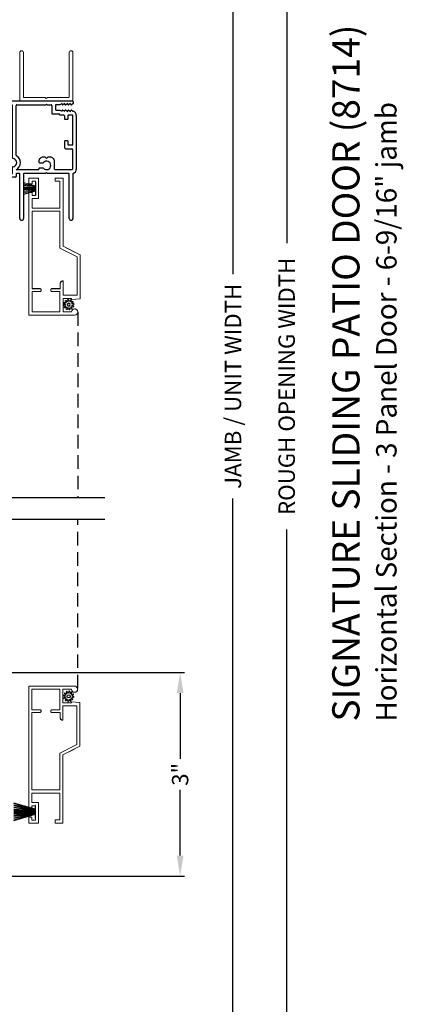
# Model space of a CAD drawing. Extents: x 34 to 102, y -44 to 0.
# Drawn here: x 78.3 to 84, y -32.6 to -18.2 of the extents above; entities that cross this region are included whole.
import ezdxf

# ---------------------------------------------------------------- set-up
doc = ezdxf.new("R2010")
doc.units = 0
doc.header["$LTSCALE"] = 4
doc.header["$MEASUREMENT"] = 0
doc.header["$PDMODE"] = 3
doc.linetypes.add('HIDDEN', pattern=[0.075, 0.05, -0.025])
doc.layers.get('0').update_dxf_attribs({"linetype": 'CONTINUOUS'})
doc.layers.get('DEFPOINTS').update_dxf_attribs({"color": 3, "linetype": 'CONTINUOUS'})
doc.layers.add('Dim', color=7, linetype='CONTINUOUS')
doc.styles.add('Arial', font='arial.ttf')
doc.styles.get("Standard").update_dxf_attribs({"font": 'arial.ttf'})
doc.dimstyles.get("Standard").update_dxf_attribs({"dimtxt": 0.24, "dimasz": 0.3, "dimexe": 0.0625, "dimexo": 0.18, "dimgap": 0.09, "dimtad": 0, "dimdec": 4, "dimzin": 0, "dimdsep": 46, "dimlunit": 4, "dimtxsty": 'Standard', "dimcen": 0, "dimadec": 0, "dimazin": 0, "dimtfac": 1, "dimtdec": 4, "dimtofl": 0, "dimtmove": 2, "dimatfit": 3, "dimfxl": 1, "dimtolj": 1, "dimtzin": 0, "dimarcsym": 0})

# ---------------------------------------------------------------- blocks, each defined once
blk = doc.blocks.new('*D358')
at = {"layer": 'DEFPOINTS', "color": 0, "transparency": 16777216}
for p in [(77.912, -27.746), (80.688, -27.746), (77.843, -30.732)]:
    blk.add_point(p, dxfattribs=at)
at = {"layer": 'Dim', "color": 0, "lineweight": -2, "transparency": 16777216}
for p, q in [((78.092, -27.746), (80.75, -27.746)), ((80.688, -28.046), (80.688, -29.011)), ((80.688, -30.432), (80.688, -29.467)), ((78.023, -30.732), (80.75, -30.732))]:
    blk.add_line(p, q, dxfattribs=at)
at = {"layer": 'Dim', "color": 0, "transparency": 16777216}
for points in [[(80.638, -28.046), (80.738, -28.046), (80.688, -27.746)], [(80.638, -30.432), (80.738, -30.432), (80.688, -30.732)]]:
    blk.add_solid(points, dxfattribs=at)
at = {"layer": 'Dim', "color": 0, "transparency": 16777216, "insert": (80.688, -29.239), "char_height": 0.24, "attachment_point": 5, "rotation": 90}
blk.add_mtext('\\A1;3"', dxfattribs=at)
blk = doc.blocks.new('*D362')
at = {"layer": 'DEFPOINTS', "color": 0, "transparency": 16777216}
for p in [(79.113, -8.53), (81.464, -8.53), (79.113, -38.554)]:
    blk.add_point(p, dxfattribs=at)
at = {"layer": 'Dim', "color": 0, "lineweight": -2, "transparency": 16777216}
for p, q in [((79.293, -8.53), (81.526, -8.53)), ((81.464, -8.83), (81.464, -21.896)), ((81.464, -38.254), (81.464, -25.188)), ((79.293, -38.554), (81.526, -38.554))]:
    blk.add_line(p, q, dxfattribs=at)
at = {"layer": 'Dim', "color": 0, "transparency": 16777216}
for points in [[(81.414, -8.83), (81.514, -8.83), (81.464, -8.53)], [(81.414, -38.254), (81.514, -38.254), (81.464, -38.554)]]:
    blk.add_solid(points, dxfattribs=at)
at = {"layer": 'Dim', "color": 0, "transparency": 16777216, "insert": (81.464, -23.542), "char_height": 0.24, "attachment_point": 5, "rotation": 90}
blk.add_mtext('\\A1;JAMB / UNIT WIDTH', dxfattribs=at)
blk = doc.blocks.new('*D363')
at = {"layer": 'DEFPOINTS', "color": 0, "transparency": 16777216}
for p in [(79.113, -8.155), (82.252, -8.155), (79.113, -38.929)]:
    blk.add_point(p, dxfattribs=at)
at = {"layer": 'Dim', "color": 0, "lineweight": -2, "transparency": 16777216}
for p, q in [((79.293, -8.155), (82.315, -8.155)), ((82.252, -8.455), (82.252, -21.439)), ((82.252, -38.629), (82.252, -25.645)), ((79.293, -38.929), (82.315, -38.929))]:
    blk.add_line(p, q, dxfattribs=at)
at = {"layer": 'Dim', "color": 0, "transparency": 16777216}
for points in [[(82.202, -8.455), (82.302, -8.455), (82.252, -8.155)], [(82.202, -38.629), (82.302, -38.629), (82.252, -38.929)]]:
    blk.add_solid(points, dxfattribs=at)
at = {"layer": 'Dim', "color": 0, "transparency": 16777216, "insert": (82.252, -23.542), "char_height": 0.24, "attachment_point": 5, "rotation": 90}
blk.add_mtext('\\A1;ROUGH OPENING WIDTH', dxfattribs=at)
blk = doc.blocks.new('A$C7C8D70C6')
at = {"color": 7, "linetype": 'Continuous', "lineweight": 18}
for p, q in [((0, -0.016), (0, 0.764)), ((0, 0.764), (0.71, 0.764)), ((0.71, 0.764), (0.72, 0.762)), ((0.72, 0.762), (0.729, 0.756)), ((0.729, 0.756), (0.735, 0.747)), ((0.735, 0.726), (0.729, 0.717)), ((0.735, 0.747), (0.737, 0.737)), ((0.737, 0.737), (0.735, 0.726)), ((0.051, 0.703), (0.05, 0.701)), ((0.05, 0.701), (0.05, 0.699)), ((0.05, 0.699), (0.05, 0.389)), ((0.052, 0.705), (0.051, 0.703)), ((0.053, 0.706), (0.052, 0.705)), ((0.054, 0.708), (0.053, 0.706)), ((0.056, 0.708), (0.054, 0.708)), ((0.058, 0.709), (0.056, 0.708)), ((0.06, 0.709), (0.058, 0.709)), ((0.71, 0.709), (0.06, 0.709)), ((0.72, 0.711), (0.71, 0.709)), ((0.729, 0.717), (0.72, 0.711)), ((0.05, 0.389), (0.035, 0.374)), ((0.035, 0.374), (0.05, 0.359)), ((0.05, 0.359), (0.05, 0.049)), ((0.05, 0.049), (0.05, 0.047)), ((0.05, 0.047), (0.051, 0.045)), ((0.051, 0.045), (0.052, 0.044)), ((0.052, 0.044), (0.053, 0.042)), ((0.053, 0.042), (0.054, 0.041)), ((0.054, 0.041), (0.056, 0.04)), ((0.056, 0.04), (0.058, 0.039)), ((0.058, 0.039), (0.06, 0.039)), ((0.06, 0.039), (0.71, 0.039)), ((0.71, 0.039), (0.72, 0.037)), ((0.72, 0.037), (0.729, 0.031)), ((0.729, 0.031), (0.735, 0.022)), ((0.735, 0.001), (0.729, -0.008)), ((0.735, 0.022), (0.737, 0.012)), ((0.737, 0.012), (0.735, 0.001)), ((0.71, -0.016), (0, -0.016)), ((0.72, -0.014), (0.71, -0.016)), ((0.729, -0.008), (0.72, -0.014))]:
    blk.add_line(p, q, dxfattribs=at)
blk = doc.blocks.new('A$C0C127999')
for p, q in [((1.065, 1.735), (1.099, 1.735)), ((2.671, 1.75), (1.448, 1.75)), ((1.13, 1.651), (1.06, 1.721)), ((1.105, 1.733), (1.17, 1.668)), ((1.177, 1.665), (1.421, 1.665)), ((1.466, 1.625), (1.193, 1.625)), ((1.421, 1.665), (1.421, 1.722)), ((1.476, 1.685), (1.476, 1.635)), ((1.786, 1.695), (1.486, 1.695)), ((1.796, 0.918), (1.796, 1.685)), ((1.851, 0.956), (1.851, 1.685)), ((1.861, 1.695), (2.286, 1.695)), ((2.286, 1.695), (2.296, 1.705)), ((2.296, 1.705), (2.306, 1.695)), ((2.306, 1.695), (2.362, 1.695)), ((2.372, 1.685), (2.372, 1.573)), ((2.427, 1.685), (2.427, 1.628)), ((2.49, 1.695), (2.437, 1.695)), ((2.437, 1.618), (2.49, 1.618)), ((2.524, 1.714), (2.494, 1.696)), ((2.494, 1.617), (2.524, 1.599)), ((2.524, 1.703), (2.524, 1.714)), ((2.524, 1.599), (2.524, 1.609)), ((2.566, 1.713), (2.536, 1.696)), ((2.536, 1.616), (2.566, 1.599)), ((2.566, 1.703), (2.566, 1.713)), ((2.566, 1.599), (2.566, 1.608)), ((2.608, 1.713), (2.578, 1.696)), ((2.578, 1.615), (2.608, 1.598)), ((2.608, 1.703), (2.608, 1.713)), ((2.608, 1.598), (2.608, 1.608)), ((2.65, 1.713), (2.62, 1.696)), ((2.62, 1.615), (2.65, 1.597)), ((2.65, 1.703), (2.65, 1.713)), ((2.65, 1.597), (2.65, 1.607)), ((2.682, 1.707), (2.662, 1.696)), ((2.662, 1.614), (2.687, 1.6)), ((2.693, 1.728), (2.693, 1.727)), ((2.382, 1.563), (2.475, 1.563)), ((2.495, 1.545), (2.548, 1.545)), ((2.558, 1.535), (2.558, 1.492)), ((2.568, 1.482), (2.603, 1.482)), ((2.613, 1.492), (2.613, 1.542)), ((2.616, 1.545), (2.675, 1.545)), ((2.678, 1.542), (2.678, 1.106)), ((2.733, 1.539), (2.733, 0.749)), ((2.603, 1.166), (2.568, 1.166)), ((2.558, 1.155), (2.558, 1.075)), ((2.586, 1.048), (2.668, 1.048)), ((2.613, 1.106), (2.613, 1.155)), ((2.675, 1.103), (2.616, 1.103)), ((2.678, 1.038), (2.678, 0.752)), ((2.276, 0.927), (2.247, 0.927)), ((2.296, 0.907), (2.276, 0.927)), ((2.316, 0.927), (2.296, 0.907)), ((2.35, 0.927), (2.316, 0.927)), ((0.488, 0.687), (0.488, 0.785)), ((0.543, 0.785), (0.543, 0.687)), ((1.796, 0.687), (1.796, 0.775)), ((2.174, 0.742), (1.851, 0.742)), ((2.184, 0.864), (2.184, 0.854)), ((2.184, 0.756), (2.184, 0.752)), ((2.194, 0.844), (2.243, 0.844)), ((2.243, 0.766), (2.194, 0.766)), ((2.413, 0.752), (2.413, 0.864)), ((2.668, 0.742), (2.423, 0.742)), ((0.035, 0.687), (0.488, 0.687)), ((0.321, 0.632), (0.035, 0.668)), ((1.841, 0.632), (0.321, 0.632)), ((0.543, 0.687), (1.796, 0.687)), ((1.796, 0.687), (0.564, 0.687)), ((1.851, 0.677), (1.851, 0.642)), ((1.894, 0.687), (1.861, 0.687)), ((1.904, 0.027), (1.904, 0.677)), ((1.959, 0.677), (1.959, 0.027)), ((2.279, 0.687), (1.969, 0.687)), ((2.294, 0.702), (2.279, 0.687)), ((2.309, 0.687), (2.294, 0.702)), ((2.619, 0.687), (2.309, 0.687)), ((2.629, 0.027), (2.629, 0.677)), ((2.684, 0.687), (2.684, 0.027))]:
    blk.add_line(p, q)
for centre, radius, start, end in [((1.065, 1.727), 0.008, 89.9967, 225.0049), ((1.099, 1.727), 0.00797, 44.9112, 90.1097), ((1.448, 1.722), 0.0275, 89.9968, 179.9989), ((2.671, 1.728), 0.022, 0.0074, 89.9994), ((1.193, 1.715), 0.09, 224.9964, 270.0081), ((1.177, 1.675), 0.01, 225.1073, 269.8973), ((1.466, 1.635), 0.01, 269.997, 359.9845), ((1.486, 1.685), 0.01, 90.0435, 179.9641), ((1.786, 1.685), 0.01, 0.0345, 89.9579), ((1.861, 1.685), 0.01, 90.0421, 179.9655), ((2.362, 1.685), 0.01, 0.0345, 89.9579), ((2.437, 1.685), 0.01, 90.0435, 179.9641), ((2.437, 1.628), 0.01, 179.99, 270.0024), ((2.49, 1.703), 0.00801, 269.9996, 299.9542), ((2.49, 1.61), 0.00795, 59.8642, 90.0566), ((2.532, 1.703), 0.008, 180.0065, 300), ((2.532, 1.609), 0.008, 60, 179.9935), ((2.574, 1.703), 0.008, 180.0077, 299.9994), ((2.574, 1.608), 0.008, 60.0006, 179.9923), ((2.616, 1.703), 0.008, 180.0053, 300.0006), ((2.616, 1.608), 0.008, 59.9994, 180.0283), ((2.658, 1.703), 0.008, 180.0077, 299.9994), ((2.658, 1.607), 0.008, 60.0006, 179.9923), ((2.672, 1.727), 0.022, 299.9811, 0.0116), ((2.67, 1.539), 0.063, 0.0052, 74.932), ((2.382, 1.573), 0.01, 179.9886, 270.0038), ((2.475, 1.553), 0.01, 6.4714, 90.0159), ((2.495, 1.555), 0.01, 186.4714, 270.0159), ((2.548, 1.535), 0.01, 359.9886, 90.003), ((2.568, 1.492), 0.01, 179.9886, 270.0047), ((2.603, 1.492), 0.01, 269.997, 0.0114), ((2.616, 1.542), 0.003, 89.9673, 180.0103), ((2.675, 1.542), 0.003, 359.9897, 90.0327), ((2.568, 1.155), 0.01, 89.9953, 180.0114), ((2.603, 1.155), 0.01, 359.9886, 90.003), ((2.586, 1.075), 0.0275, 180.0011, 270.0032), ((2.616, 1.106), 0.003, 179.9897, 270.0327), ((2.668, 1.038), 0.01, 359.9886, 90.003), ((2.675, 1.106), 0.003, 269.9673, 0.0103), ((1.806, 0.918), 0.01, 180.0335, 262.0474), ((1.796, 0.846), 0.0625, 277.9276, 82.0724), ((1.861, 0.956), 0.01, 179.9919, 239.3583), ((1.796, 0.846), 0.118, 297.9109, 59.3484), ((2.247, 0.864), 0.063, 89.9954, 180.0026), ((2.296, 0.805), 0.0625, 222.4998, 137.4588), ((2.35, 0.864), 0.063, 359.9974, 90.0046), ((0.516, 0.785), 0.0275, 359.9995, 180.0005), ((1.806, 0.775), 0.01, 97.929, 180.0036), ((2.174, 0.752), 0.01, 270.02, 359.9885), ((2.194, 0.854), 0.01, 180.0001, 269.9722), ((2.194, 0.756), 0.01, 89.9651, 180.008), ((2.243, 0.854), 0.01, 269.9838, 317.4486), ((2.243, 0.756), 0.01, 42.5069, 89.9853), ((2.423, 0.752), 0.01, 180.0115, 269.98), ((2.668, 0.752), 0.01, 270.02, 359.9885), ((2.67, 0.749), 0.063, 282.8375, 0.0009), ((0.01, 0.677), 0.01, 359.989, 90.0032), ((0.036, 0.678), 0.01, 96.7213, 262.9986), ((1.841, 0.642), 0.01, 269.997, 359.998), ((1.861, 0.677), 0.01, 89.9962, 180.0114), ((1.894, 0.677), 0.01, 359.9886, 90.0038), ((1.969, 0.677), 0.01, 89.9976, 180.01), ((2.619, 0.677), 0.01, 359.9915, 90.0018), ((1.932, 0.027), 0.0275, 180.0043, 359.9957), ((2.657, 0.027), 0.0275, 180.0043, 359.9957)]:
    blk.add_arc(centre, radius, start, end)
blk = doc.blocks.new('SCREEN SPLINE')
at = {"color": 7, "linetype": 'Continuous'}
for p, q in [((-0.133, 0.001), (-0.153, 0.007)), ((-0.151, 0.018), (-0.131, 0.019)), ((-0.127, 0.028), (-0.141, 0.043)), ((-0.135, 0.052), (-0.116, 0.042)), ((-0.108, 0.048), (-0.113, 0.068)), ((-0.103, 0.073), (-0.092, 0.055)), ((-0.082, 0.057), (-0.076, 0.076)), ((-0.065, 0.075), (-0.064, 0.054)), ((-0.055, 0.051), (-0.04, 0.065)), ((-0.031, 0.058), (-0.041, 0.04)), ((-0.034, 0.032), (-0.015, 0.037)), ((-0.01, 0.026), (-0.028, 0.015)), ((-0.026, 0.005), (-0.007, -0.001)), ((-0.149, -0.02), (-0.132, -0.009)), ((-0.125, -0.026), (-0.145, -0.03)), ((-0.128, -0.052), (-0.119, -0.034)), ((-0.105, -0.044), (-0.119, -0.058)), ((-0.094, -0.069), (-0.095, -0.048)), ((-0.078, -0.051), (-0.083, -0.07)), ((-0.057, -0.066), (-0.068, -0.049)), ((-0.051, -0.042), (-0.046, -0.062)), ((-0.025, -0.045), (-0.043, -0.036)), ((-0.032, -0.022), (-0.018, -0.037)), ((-0.008, -0.012), (-0.028, -0.012))]:
    blk.add_line(p, q, dxfattribs=at)
blk.add_circle((-0.08, 0.003), 0.022, dxfattribs=at)
for centre, start, end in [((-0.151, 0.012), 92.4087, 253.6313), ((-0.137, 0.047), 62.406, 223.6358), ((-0.135, -0.004), 302.394, 73.6465), ((-0.131, 0.024), 272.4076, 43.629), ((-0.114, 0.047), 242.4057, 13.6314), ((-0.108, 0.069), 32.4078, 193.63), ((-0.087, 0.058), 212.404, 343.6336), ((-0.071, 0.075), 2.4089, 163.6311), ((-0.059, 0.055), 182.4078, 313.632), ((-0.036, 0.037), 152.4048, 283.6341), ((-0.036, 0.06), 332.4166, 133.6272), ((-0.025, 0.011), 122.394, 253.6465), ((-0.013, 0.031), 302.4195, 103.6182), ((-0.146, -0.025), 122.4195, 283.6182), ((-0.123, -0.054), 152.4167, 313.6275), ((-0.124, -0.031), 332.4048, 103.6341), ((-0.101, -0.048), 2.4078, 133.632), ((-0.089, -0.068), 182.4094, 343.6312), ((-0.072, -0.052), 32.4094, 163.6283), ((-0.052, -0.063), 212.4078, 13.63), ((-0.046, -0.041), 62.407, 193.6301), ((-0.028, -0.018), 92.4076, 223.629), ((-0.022, -0.04), 242.406, 43.6358), ((-0.008, -0.006), 272.4082, 73.6318)]:
    blk.add_arc(centre, 0.00563, start, end, dxfattribs=at)
blk = doc.blocks.new('A$C50E65442')
at = {"linetype": 'Continuous', "lineweight": 0}
for p, q in [((1.798, 0.75), (0, 0.75)), ((0, 0.75), (0, 0.081)), ((1.798, 0.705), (1.798, 0.75)), ((2.011, 0.75), (1.924, 0.75)), ((1.924, 0.75), (1.924, 0.705)), ((2.011, 0.61), (2.011, 0.75)), ((0.346, 0.705), (0.045, 0.705)), ((0.045, 0.705), (0.045, 0.295)), ((0.346, 0.589), (0.346, 0.705)), ((0.346, 0.585), (0.346, 0.589)), ((0.347, 0.582), (0.346, 0.585)), ((0.349, 0.578), (0.347, 0.582)), ((0.352, 0.576), (0.349, 0.578)), ((0.383, 0.578), (0.38, 0.576)), ((0.382, 0.577), (0.384, 0.579)), ((0.385, 0.582), (0.383, 0.578)), ((0.384, 0.579), (0.386, 0.583)), ((0.386, 0.585), (0.385, 0.582)), ((1.525, 0.705), (0.386, 0.705)), ((0.386, 0.705), (0.386, 0.589)), ((0.386, 0.589), (0.386, 0.585)), ((0.386, 0.583), (0.387, 0.586)), ((0.387, 0.589), (0.387, 0.705)), ((0.387, 0.586), (0.387, 0.589)), ((1.525, 0.295), (1.525, 0.705)), ((1.57, 0.295), (1.57, 0.705)), ((1.57, 0.705), (1.711, 0.705)), ((1.711, 0.705), (1.711, 0.61)), ((1.711, 0.61), (2.011, 0.61)), ((1.756, 0.655), (1.756, 0.705)), ((1.756, 0.705), (1.798, 0.705)), ((1.966, 0.655), (1.756, 0.655)), ((1.924, 0.705), (1.966, 0.705)), ((1.966, 0.705), (1.966, 0.655)), ((0.354, 0.573), (0.352, 0.576)), ((0.358, 0.571), (0.354, 0.573)), ((0.361, 0.57), (0.358, 0.571)), ((0.365, 0.57), (0.361, 0.57)), ((0.367, 0.57), (0.365, 0.57)), ((0.371, 0.57), (0.367, 0.57)), ((0.367, 0.57), (0.368, 0.57)), ((0.368, 0.57), (0.371, 0.57)), ((0.374, 0.571), (0.371, 0.57)), ((0.371, 0.57), (0.374, 0.571)), ((0.378, 0.573), (0.374, 0.571)), ((0.374, 0.571), (0.377, 0.573)), ((0.377, 0.573), (0.38, 0.574)), ((0.38, 0.576), (0.378, 0.573)), ((0.38, 0.574), (0.382, 0.577)), ((0.045, 0.295), (0.346, 0.295)), ((0.346, 0.415), (0.347, 0.418)), ((0.346, 0.411), (0.346, 0.415)), ((0.346, 0.295), (0.346, 0.411)), ((0.347, 0.418), (0.349, 0.422)), ((0.349, 0.422), (0.352, 0.424)), ((0.352, 0.424), (0.354, 0.427)), ((0.354, 0.427), (0.358, 0.429)), ((0.358, 0.429), (0.361, 0.43)), ((0.361, 0.43), (0.365, 0.43)), ((0.365, 0.43), (0.367, 0.43)), ((0.367, 0.43), (0.371, 0.43)), ((0.368, 0.43), (0.367, 0.43)), ((0.372, 0.43), (0.368, 0.43)), ((0.371, 0.43), (0.374, 0.429)), ((0.375, 0.429), (0.372, 0.43)), ((0.374, 0.429), (0.378, 0.427)), ((0.378, 0.427), (0.375, 0.429)), ((0.378, 0.427), (0.38, 0.424)), ((0.381, 0.424), (0.378, 0.427)), ((0.38, 0.424), (0.383, 0.422)), ((0.384, 0.422), (0.381, 0.424)), ((0.383, 0.422), (0.385, 0.418)), ((0.385, 0.418), (0.384, 0.422)), ((0.385, 0.418), (0.386, 0.415)), ((0.387, 0.415), (0.385, 0.418)), ((0.386, 0.415), (0.386, 0.411)), ((0.386, 0.411), (0.386, 0.291)), ((0.386, 0.291), (0.461, 0.291)), ((0.387, 0.411), (0.387, 0.415)), ((0.387, 0.291), (0.387, 0.411)), ((0.461, 0.291), (0.469, 0.29)), ((0.462, 0.291), (0.461, 0.291)), ((0.469, 0.29), (0.462, 0.291)), ((0.469, 0.29), (0.476, 0.288)), ((0.475, 0.288), (0.469, 0.29)), ((0.855, 0.045), (0.982, 0.295)), ((0.982, 0.295), (1.525, 0.295)), ((1.965, 0.295), (1.57, 0.295)), ((2.01, 0.365), (1.965, 0.365)), ((1.965, 0.365), (1.965, 0.295)), ((2.01, 0.25), (2.01, 0.365)), ((2.011, 0.365), (2.01, 0.365)), ((2.011, 0.25), (2.011, 0.365)), ((0.045, 0.125), (0.045, 0.25)), ((0.045, 0.25), (0.245, 0.25)), ((0.245, 0.25), (0.245, 0.125)), ((0.5, 0.25), (0.29, 0.25)), ((0.29, 0.25), (0.29, 0.045)), ((0.291, 0.081), (0.291, 0.25)), ((0.481, 0.285), (0.475, 0.288)), ((0.476, 0.288), (0.483, 0.284)), ((0.487, 0.281), (0.481, 0.285)), ((0.483, 0.284), (0.489, 0.279)), ((0.492, 0.277), (0.487, 0.281)), ((0.489, 0.279), (0.493, 0.273)), ((0.496, 0.271), (0.492, 0.277)), ((0.493, 0.273), (0.497, 0.267)), ((0.499, 0.265), (0.496, 0.271)), ((0.497, 0.267), (0.499, 0.259)), ((0.5, 0.258), (0.499, 0.265)), ((0.499, 0.259), (0.5, 0.252)), ((0.501, 0.252), (0.5, 0.258)), ((0.5, 0.252), (0.5, 0.25)), ((0.5, 0.25), (0.501, 0.25)), ((0.501, 0.25), (0.501, 0.252)), ((0.883, 0), (1.01, 0.25)), ((1.011, 0.25), (0.925, 0.081)), ((1.01, 0.25), (2.01, 0.25)), ((2.01, 0.25), (2.011, 0.25)), ((0, 0.081), (0.003, 0.063)), ((0.003, 0.063), (0.013, 0.049)), ((0.013, 0.049), (0.027, 0.039)), ((0.027, 0.039), (0.044, 0.035)), ((0.044, 0.035), (0.062, 0.038)), ((0.062, 0.121), (0.045, 0.125)), ((0.057, 0.036), (0.049, 0.035)), ((0.065, 0.039), (0.057, 0.036)), ((0.077, 0.112), (0.062, 0.121)), ((0.062, 0.038), (0.077, 0.048)), ((0.072, 0.043), (0.065, 0.039)), ((0.078, 0.048), (0.072, 0.043)), ((0.087, 0.097), (0.077, 0.112)), ((0.077, 0.048), (0.086, 0.062)), ((0.083, 0.055), (0.078, 0.048)), ((0.087, 0.062), (0.083, 0.055)), ((0.086, 0.062), (0.09, 0.08)), ((0.09, 0.08), (0.087, 0.097)), ((0.09, 0.069), (0.087, 0.062)), ((0.091, 0.077), (0.09, 0.069)), ((0.091, 0.079), (0.091, 0.077)), ((0.245, 0.125), (0.23, 0.125)), ((0.23, 0.125), (0.239, 0)), ((0.239, 0), (0.883, 0)), ((0.29, 0.045), (0.855, 0.045)), ((0.291, 0.045), (0.291, 0.079)), ((0.884, 0), (0.883, 0)), ((0.924, 0.079), (0.884, 0))]:
    blk.add_line(p, q, dxfattribs=at)
at = {"lineweight": 0, "xscale": -1}
blk.add_blockref('SCREEN SPLINE', (0.073, 0.163), dxfattribs=at)
blk = doc.blocks.new('A$C5B4920D7')
at = {"linetype": 'Continuous', "lineweight": 0}
for p, q in [((0.011, 0.178), (0.061, 0.004)), ((0.064, 0.004), (0.014, 0.178)), ((0.032, 0.178), (0.067, 0.004)), ((0.07, 0.004), (0.035, 0.178)), ((0.052, 0.178), (0.074, 0.004)), ((0.077, 0.004), (0.055, 0.178)), ((0.073, 0.178), (0.085, 0.004)), ((0.088, 0.004), (0.076, 0.178)), ((0.085, 0.178), (0.088, 0.004)), ((0.091, 0.004), (0.088, 0.178)), ((0.094, 0.178), (0.096, 0.004)), ((0.097, 0.004), (0.095, 0.178)), ((0.101, 0.178), (0.1, 0.004)), ((0.101, 0.004), (0.102, 0.178)), ((0.11, 0.178), (0.107, 0.004)), ((0.11, 0.004), (0.113, 0.178)), ((0.121, 0.178), (0.11, 0.004)), ((0.113, 0.004), (0.124, 0.178)), ((0.142, 0.178), (0.121, 0.004)), ((0.124, 0.004), (0.145, 0.178)), ((0.163, 0.178), (0.128, 0.004)), ((0.131, 0.004), (0.166, 0.178)), ((0.184, 0.178), (0.134, 0.004)), ((0.137, 0.004), (0.187, 0.178)), ((0.061, 0.004), (0, 0.004)), ((0, 0.004), (0, 0)), ((0, 0), (0.19, 0)), ((0.067, 0.004), (0.064, 0.004)), ((0.074, 0.004), (0.07, 0.004)), ((0.085, 0.004), (0.077, 0.004)), ((0.088, 0.004), (0.088, 0.004)), ((0.096, 0.004), (0.091, 0.004)), ((0.1, 0.004), (0.097, 0.004)), ((0.107, 0.004), (0.101, 0.004)), ((0.11, 0.004), (0.11, 0.004)), ((0.121, 0.004), (0.113, 0.004)), ((0.128, 0.004), (0.124, 0.004)), ((0.134, 0.004), (0.131, 0.004)), ((0.19, 0.004), (0.137, 0.004)), ((0.19, 0), (0.19, 0.004))]:
    blk.add_line(p, q, dxfattribs=at)
blk = doc.blocks.new('A$C3021140C')
at = {"linetype": 'Continuous'}
for p, q in [((-0.124, 0.317), (-0.034, 0.004)), ((-0.031, 0.004), (-0.12, 0.317)), ((-0.092, 0.317), (-0.028, 0.004)), ((-0.025, 0.004), (-0.088, 0.317)), ((-0.06, 0.317), (-0.021, 0.004)), ((-0.018, 0.004), (-0.057, 0.317)), ((-0.031, 0.317), (-0.01, 0.004)), ((-0.007, 0.004), (-0.028, 0.317)), ((-0.013, 0.317), (-0.007, 0.004)), ((-0.004, 0.004), (-0.01, 0.317)), ((-0.003, 0.317), (0.001, 0.004)), ((0.002, 0.004), (-0.002, 0.317)), ((0.008, 0.317), (0.005, 0.004)), ((0.006, 0.004), (0.009, 0.317)), ((0.018, 0.317), (0.012, 0.004)), ((0.015, 0.004), (0.021, 0.317)), ((0.035, 0.317), (0.015, 0.004)), ((0.018, 0.004), (0.038, 0.317)), ((0.065, 0.317), (0.026, 0.004)), ((0.029, 0.004), (0.068, 0.317)), ((0.096, 0.317), (0.033, 0.004)), ((0.036, 0.004), (0.099, 0.317)), ((0.128, 0.317), (0.039, 0.004)), ((0.042, 0.004), (0.131, 0.317)), ((-0.034, 0.004), (-0.095, 0.004)), ((-0.095, 0.004), (-0.095, 0)), ((-0.095, 0), (0.095, 0)), ((-0.028, 0.004), (-0.031, 0.004)), ((-0.021, 0.004), (-0.025, 0.004)), ((-0.01, 0.004), (-0.018, 0.004)), ((-0.007, 0.004), (-0.007, 0.004)), ((0.001, 0.004), (-0.004, 0.004)), ((0.005, 0.004), (0.002, 0.004)), ((0.012, 0.004), (0.006, 0.004)), ((0.015, 0.004), (0.015, 0.004)), ((0.026, 0.004), (0.018, 0.004)), ((0.033, 0.004), (0.029, 0.004)), ((0.039, 0.004), (0.036, 0.004)), ((0.095, 0.004), (0.042, 0.004)), ((0.095, 0), (0.095, 0.004))]:
    blk.add_line(p, q, dxfattribs=at)
blk = doc.blocks.new('A$C062312FE')
at = {"linetype": 'Continuous', "lineweight": 0}
for p, q in [((0, 0.61), (0, 0.75)), ((0, 0.75), (0.087, 0.75)), ((0.087, 0.75), (0.087, 0.705)), ((0.213, 0.705), (0.213, 0.75)), ((0.213, 0.75), (2.011, 0.75)), ((2.011, 0.75), (2.011, 0.081)), ((0.3, 0.61), (0, 0.61)), ((0.087, 0.705), (0.045, 0.705)), ((0.045, 0.705), (0.045, 0.655)), ((0.045, 0.655), (0.255, 0.655)), ((0.255, 0.705), (0.213, 0.705)), ((0.255, 0.655), (0.255, 0.705)), ((0.441, 0.705), (0.3, 0.705)), ((0.3, 0.705), (0.3, 0.61)), ((0.441, 0.295), (0.441, 0.705)), ((0.486, 0.295), (0.486, 0.705)), ((0.486, 0.705), (1.625, 0.705)), ((1.624, 0.589), (1.624, 0.705)), ((1.624, 0.586), (1.624, 0.589)), ((1.625, 0.583), (1.624, 0.586)), ((1.625, 0.705), (1.625, 0.589)), ((1.625, 0.589), (1.625, 0.585)), ((1.625, 0.585), (1.626, 0.582)), ((1.627, 0.579), (1.625, 0.583)), ((1.626, 0.582), (1.628, 0.578)), ((1.628, 0.577), (1.627, 0.579)), ((1.628, 0.578), (1.63, 0.576)), ((1.659, 0.576), (1.662, 0.578)), ((1.662, 0.578), (1.663, 0.582)), ((1.663, 0.582), (1.665, 0.585)), ((1.665, 0.589), (1.665, 0.705)), ((1.665, 0.705), (1.966, 0.705)), ((1.665, 0.585), (1.665, 0.589)), ((1.966, 0.705), (1.966, 0.295)), ((1.631, 0.574), (1.628, 0.577)), ((1.63, 0.576), (1.633, 0.573)), ((1.633, 0.573), (1.631, 0.574)), ((1.633, 0.573), (1.637, 0.571)), ((1.637, 0.571), (1.633, 0.573)), ((1.637, 0.571), (1.64, 0.57)), ((1.64, 0.57), (1.637, 0.571)), ((1.64, 0.57), (1.644, 0.57)), ((1.643, 0.57), (1.64, 0.57)), ((1.644, 0.57), (1.643, 0.57)), ((1.644, 0.57), (1.646, 0.57)), ((1.646, 0.57), (1.65, 0.57)), ((1.65, 0.57), (1.653, 0.571)), ((1.653, 0.571), (1.656, 0.573)), ((1.656, 0.573), (1.659, 0.576)), ((0.001, 0.365), (0, 0.365)), ((0, 0.365), (0, 0.25)), ((0.001, 0.25), (0.001, 0.365)), ((0.001, 0.365), (0.046, 0.365)), ((0.046, 0.365), (0.046, 0.295)), ((0.046, 0.295), (0.441, 0.295)), ((1.028, 0.295), (0.486, 0.295)), ((1.156, 0.045), (1.028, 0.295)), ((1.542, 0.29), (1.535, 0.288)), ((1.536, 0.288), (1.542, 0.29)), ((1.55, 0.291), (1.542, 0.29)), ((1.542, 0.29), (1.549, 0.291)), ((1.549, 0.291), (1.55, 0.291)), ((1.625, 0.291), (1.55, 0.291)), ((1.624, 0.415), (1.625, 0.418)), ((1.624, 0.411), (1.624, 0.415)), ((1.624, 0.291), (1.624, 0.411)), ((1.625, 0.418), (1.627, 0.422)), ((1.626, 0.418), (1.625, 0.415)), ((1.625, 0.415), (1.625, 0.411)), ((1.625, 0.411), (1.625, 0.291)), ((1.628, 0.422), (1.626, 0.418)), ((1.627, 0.422), (1.63, 0.424)), ((1.63, 0.424), (1.628, 0.422)), ((1.633, 0.427), (1.63, 0.424)), ((1.63, 0.424), (1.632, 0.427)), ((1.632, 0.427), (1.636, 0.429)), ((1.637, 0.429), (1.633, 0.427)), ((1.636, 0.429), (1.639, 0.43)), ((1.64, 0.43), (1.637, 0.429)), ((1.639, 0.43), (1.643, 0.43)), ((1.644, 0.43), (1.64, 0.43)), ((1.643, 0.43), (1.644, 0.43)), ((1.646, 0.43), (1.644, 0.43)), ((1.65, 0.43), (1.646, 0.43)), ((1.653, 0.429), (1.65, 0.43)), ((1.656, 0.427), (1.653, 0.429)), ((1.659, 0.424), (1.656, 0.427)), ((1.662, 0.422), (1.659, 0.424)), ((1.663, 0.418), (1.662, 0.422)), ((1.665, 0.415), (1.663, 0.418)), ((1.665, 0.411), (1.665, 0.415)), ((1.665, 0.295), (1.665, 0.411)), ((1.966, 0.295), (1.665, 0.295)), ((0, 0.25), (0.001, 0.25)), ((1.001, 0.25), (0.001, 0.25)), ((1, 0.25), (1.086, 0.081)), ((1.128, 0), (1.001, 0.25)), ((1.51, 0.252), (1.511, 0.258)), ((1.51, 0.25), (1.51, 0.252)), ((1.511, 0.25), (1.51, 0.25)), ((1.511, 0.258), (1.512, 0.265)), ((1.512, 0.259), (1.511, 0.252)), ((1.511, 0.252), (1.511, 0.25)), ((1.511, 0.25), (1.721, 0.25)), ((1.512, 0.265), (1.515, 0.271)), ((1.514, 0.267), (1.512, 0.259)), ((1.517, 0.273), (1.514, 0.267)), ((1.515, 0.271), (1.519, 0.277)), ((1.522, 0.279), (1.517, 0.273)), ((1.519, 0.277), (1.524, 0.281)), ((1.528, 0.284), (1.522, 0.279)), ((1.524, 0.281), (1.529, 0.285)), ((1.535, 0.288), (1.528, 0.284)), ((1.529, 0.285), (1.536, 0.288)), ((1.72, 0.081), (1.72, 0.25)), ((1.721, 0.25), (1.721, 0.045)), ((1.766, 0.25), (1.766, 0.125)), ((1.966, 0.25), (1.766, 0.25)), ((1.966, 0.125), (1.966, 0.25)), ((1.772, 0), (1.128, 0)), ((1.721, 0.045), (1.156, 0.045)), ((1.72, 0.045), (1.72, 0.079)), ((1.766, 0.125), (1.781, 0.125)), ((1.781, 0.125), (1.772, 0)), ((1.92, 0.079), (1.92, 0.077)), ((1.92, 0.077), (1.921, 0.069)), ((1.921, 0.08), (1.924, 0.097)), ((1.924, 0.062), (1.921, 0.08)), ((1.921, 0.069), (1.924, 0.062)), ((1.924, 0.097), (1.934, 0.112)), ((1.924, 0.062), (1.928, 0.055)), ((1.934, 0.048), (1.924, 0.062)), ((1.928, 0.055), (1.933, 0.048)), ((1.933, 0.048), (1.939, 0.043)), ((1.934, 0.112), (1.949, 0.121)), ((1.949, 0.038), (1.934, 0.048)), ((1.939, 0.043), (1.946, 0.039)), ((1.946, 0.039), (1.954, 0.036)), ((1.949, 0.121), (1.966, 0.125)), ((1.966, 0.035), (1.949, 0.038)), ((1.984, 0.039), (1.966, 0.035)), ((1.998, 0.049), (1.984, 0.039)), ((2.008, 0.063), (1.998, 0.049)), ((2.011, 0.081), (2.008, 0.063))]:
    blk.add_line(p, q, dxfattribs=at)
at = {"lineweight": 0}
blk.add_blockref('SCREEN SPLINE', (1.941, 0.163), dxfattribs=at)

msp = doc.modelspace()

# ---------------------------------------------------------------- linework, layer by layer
for p, q in [((79.18406, -22.45059), (79.18418, -22.45386)), ((79.58336, -25.18034), (74.24397, -25.18034)), ((79.58336, -25.49928), (74.24397, -25.49928))]:
    msp.add_line(p, q)
at = {"linetype": 'HIDDEN'}
for p, q in [((79.18418, -22.45386), (79.18418, -25.18034)), ((79.18418, -27.97702), (79.18418, -25.49928))]:
    msp.add_line(p, q, dxfattribs=at)

# ---------------------------------------------------------------- block references
at = {"rotation": 90}
for name, p in [('A$C7C8D70C6', (79.09731, -19.35267)), ('A$C50E65442', (79.21891, -22.49502)), ('A$C5B4920D7', (78.56774, -20.73527)), ('A$C062312FE', (79.2176, -29.95475)), ('A$C3021140C', (78.56299, -29.79203))]:
    msp.add_blockref(name, p, dxfattribs=at)
msp.add_blockref('A$C0C127999', (76.4301, -21.10308))

# ---------------------------------------------------------------- texts
at = {"style": 'Arial'}
for s, height, p in [('%%USIGNATURE SLIDING PATIO DOOR (8714)', 0.4, (83.32126, -28.46424)), ('Horizontal Section - 3 Panel Door - 6-9/16" jamb', 0.3, (83.8653, -28.46464))]:
    msp.add_text(s, height=height, rotation=90, dxfattribs=at).set_placement(p)

# ---------------------------------------------------------------- dimensions: what is measured, and where the dimension line sits
at = {"layer": 'Dim'}
for base, p1, p2, text, picture, middle in [((82.25213, -8.15504), (79.11339, -38.92901), (79.11339, -8.15504), 'ROUGH OPENING WIDTH', '*D363', (82.25213, -23.54202)), ((81.46399, -8.53004), (79.11339, -38.55401), (79.11339, -8.53004), 'JAMB / UNIT WIDTH', '*D362', (81.46399, -23.54202))]:
    dim = msp.add_linear_dim(base=base, p1=p1, p2=p2, angle=90, text=text, dimstyle='Standard', override={"dimpost": '\\X'}, dxfattribs=at)
    dim.commit()
    dim.dimension.update_dxf_attribs({"geometry": picture, "text_midpoint": middle})
dim = msp.add_linear_dim(base=(80.687648, -27.74629), p1=(77.842628, -30.731841), p2=(77.911639, -27.74629), angle=90, dimstyle='Standard', override={"dimpost": '\\X'}, dxfattribs=at)
dim.commit()
dim.dimension.update_dxf_attribs({"geometry": '*D358', "text_midpoint": (80.687648, -29.239066)})

doc.saveas('drawing.dxf')
